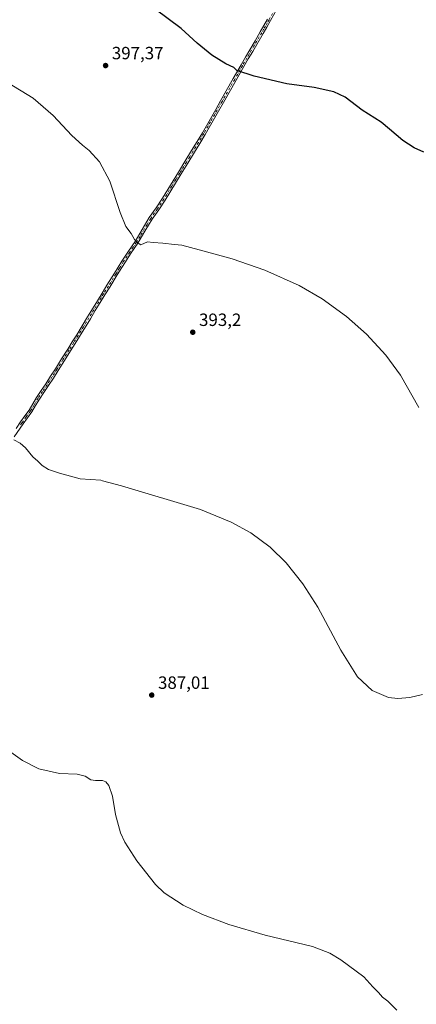
# Model space of a CAD drawing. Units: metres. Extents: x 590935 to 594398, y 4687385 to 4689743.
# Drawn here: x 592416 to 592640, y 4687937 to 4688492 of the extents above; entities that cross this region are included whole.
import ezdxf

# ---------------------------------------------------------------- set-up
doc = ezdxf.new("R2010")
doc.units = ezdxf.units.M
doc.header["$MEASUREMENT"] = 0
doc.linetypes.add('DGN Style 4', pattern=[2.638475, 1.318413, -0.659207, 0.001648, -0.659207])
for name, color, linetype, lineweight in [('Camino Cxs', 7, 'Continuous', 0), ('Camino eje', 30, 'DGN Style 4', 13), ('Curva de nivel maestra', 30, 'Continuous', 30), ('Curva de nivel normal', 30, 'Continuous', 0), ('Núcleo urbano CxS', 7, 'Continuous', 0), ('Punto de cota en terreno', 7, 'Continuous', 0), ('Rótulo de punto de cota en terreno', 7, 'Continuous', 0)]:
    doc.layers.add(name, color=color, linetype=linetype, lineweight=lineweight)
doc.styles.add('Style-Arial', font='txt')

# ---------------------------------------------------------------- blocks, each defined once
blk = doc.blocks.new('5PATER')
at = {"layer": 'Núcleo urbano CxS', "linetype": 'Continuous', "lineweight": 0}
h = blk.add_hatch(color=51, dxfattribs=at)
edge = h.paths.add_edge_path()
edge.add_ellipse((0, 0), major_axis=(-0.11, -0.111), ratio=0.999422, start_angle=0, end_angle=360)

msp = doc.modelspace()

# ---------------------------------------------------------------- linework, layer by layer
at = {"layer": 'Camino Cxs', "color": 7, "linetype": 'Continuous', "lineweight": 0}
for points in [[(592560.9401, 4688497.9101, 402.7844), (592557.6101, 4688491.8601, 402.405), (592555.5801, 4688488.2101, 402.1323), (592553.5101, 4688484.5901, 401.8613), (592547.6101, 4688474.5101, 401.1287), (592545.1201, 4688470.2501, 400.824), (592542.6501, 4688465.9801, 400.5312), (592538.2601, 4688458.2701, 399.9732), (592531.1201, 4688445.7201, 399.0913), (592528.3601, 4688440.8801, 398.767), (592524.6101, 4688434.2801, 398.3488), (592520.8301, 4688427.7001, 397.9982), (592517.8001, 4688422.6501, 397.7202), (592514.7301, 4688417.6101, 397.4428), (592511.0101, 4688411.5101, 397.1636), (592507.2901, 4688405.4001, 396.886), (592498.3301, 4688390.6601, 396.2689), (592494.6301, 4688385.2101, 396.0597), (592490.8801, 4688379.8001, 395.8201), (592486.8801, 4688373.0601, 395.5317), (592482.8701, 4688366.3301, 395.1904), (592479.1301, 4688360.8101, 394.8669), (592475.4301, 4688355.2701, 394.5174), (592471.2301, 4688348.4301, 394.1337), (592467.0301, 4688341.6001, 393.8029), (592464.3101, 4688337.2401, 393.5262), (592461.6001, 4688332.8701, 393.2923), (592458.8301, 4688328.3201, 393.0636), (592456.0701, 4688323.7601, 392.8957), (592449.9701, 4688313.7801, 392.5075), (592447.4501, 4688309.7001, 392.3957), (592444.9101, 4688305.6301, 392.2059), (592441.4301, 4688300.1001, 391.9998), (592437.9501, 4688294.5801, 391.7801), (592435.2301, 4688290.3101, 391.5993), (592432.5101, 4688286.0501, 391.4773), (592429.9401, 4688282.2101, 391.3528), (592427.3501, 4688278.3801, 391.2426), (592425.2301, 4688274.7801, 391.0949), (592423.0601, 4688271.2101, 390.9865), (592420.6801, 4688267.8601, 390.8385), (592418.2901, 4688264.5201, 390.6682), (592413.1301, 4688257.1401, 390.2445)], [(592560.9401, 4688497.9101, 402.7844), (592557.6101, 4688491.8601, 402.405), (592555.5801, 4688488.2101, 402.1323), (592553.5101, 4688484.5901, 401.8613), (592547.6101, 4688474.5101, 401.1287), (592545.1201, 4688470.2501, 400.824), (592542.6501, 4688465.9801, 400.5312), (592538.2601, 4688458.2701, 399.9732), (592531.1201, 4688445.7201, 399.0913), (592528.3601, 4688440.8801, 398.767), (592524.6101, 4688434.2801, 398.3488), (592520.8301, 4688427.7001, 397.9982), (592517.8001, 4688422.6501, 397.7202), (592514.7301, 4688417.6101, 397.4428), (592511.0101, 4688411.5101, 397.1636), (592507.2901, 4688405.4001, 396.886), (592498.3301, 4688390.6601, 396.2689), (592494.6301, 4688385.2101, 396.0597), (592490.8801, 4688379.8001, 395.8201), (592486.8801, 4688373.0601, 395.5317), (592482.8701, 4688366.3301, 395.1904), (592479.1301, 4688360.8101, 394.8669), (592475.4301, 4688355.2701, 394.5174), (592471.2301, 4688348.4301, 394.1337), (592467.0301, 4688341.6001, 393.8029), (592464.3101, 4688337.2401, 393.5262), (592461.6001, 4688332.8701, 393.2923), (592458.8301, 4688328.3201, 393.0636), (592456.0701, 4688323.7601, 392.8957), (592449.9701, 4688313.7801, 392.5075), (592447.4501, 4688309.7001, 392.3957), (592444.9101, 4688305.6301, 392.2059), (592441.4301, 4688300.1001, 391.9998), (592437.9501, 4688294.5801, 391.7801), (592435.2301, 4688290.3101, 391.5993), (592432.5101, 4688286.0501, 391.4773), (592429.9401, 4688282.2101, 391.3528), (592427.3501, 4688278.3801, 391.2426), (592425.2301, 4688274.7801, 391.0949), (592423.0601, 4688271.2101, 390.9865), (592420.6801, 4688267.8601, 390.8385), (592418.2901, 4688264.5201, 390.6682), (592413.1301, 4688257.1401, 390.2445)], [(592414.1801, 4688261.9001, 390.4026), (592416.7701, 4688265.5901, 390.6224), (592419.1701, 4688268.9401, 390.7846), (592421.5101, 4688272.2301, 390.9423), (592423.6401, 4688275.7401, 391.0458), (592425.7801, 4688279.3801, 391.1653), (592428.4001, 4688283.2501, 391.2886), (592430.9501, 4688287.0601, 391.4053), (592433.6701, 4688291.3001, 391.5324), (592436.3801, 4688295.5701, 391.7101), (592439.8601, 4688301.0901, 391.9266), (592443.3401, 4688306.6201, 392.1368), (592445.8701, 4688310.6801, 392.2987), (592448.3801, 4688314.7501, 392.4283), (592451.4401, 4688319.7301, 392.6154), (592454.4801, 4688324.7301, 392.8073), (592457.2401, 4688329.2801, 393.0053), (592460.0201, 4688333.8501, 393.2115), (592462.7401, 4688338.2201, 393.4559), (592465.4601, 4688342.5801, 393.7185), (592469.6501, 4688349.4001, 394.0799), (592473.8601, 4688356.2701, 394.494), (592477.5901, 4688361.8501, 394.868), (592481.3101, 4688367.3201, 395.174), (592485.2801, 4688374.0101, 395.4939), (592489.3201, 4688380.8001, 395.7998), (592493.1001, 4688386.2601, 396.0807), (592496.7701, 4688391.6701, 396.2764), (592501.2201, 4688398.9901, 396.5199), (592505.7101, 4688406.3601, 396.8211), (592509.4301, 4688412.4701, 397.1013), (592513.1401, 4688418.5801, 397.4009), (592516.2201, 4688423.6101, 397.6628), (592519.2301, 4688428.6401, 397.9307), (592523.0001, 4688435.2001, 398.3041), (592526.7401, 4688441.7901, 398.731), (592529.5101, 4688446.6401, 399.0583), (592536.6501, 4688459.1901, 399.9553), (592541.0401, 4688466.9001, 400.5041), (592543.5201, 4688471.1801, 400.8032), (592546.0001, 4688475.4401, 401.1169), (592548.9601, 4688480.4801, 401.4702), (592551.9101, 4688485.5201, 401.8632), (592553.9601, 4688489.1201, 402.1212), (592555.9901, 4688492.7501, 402.3877)], [(592414.1801, 4688261.9001, 390.4026), (592416.7701, 4688265.5901, 390.6224), (592419.1701, 4688268.9401, 390.7846), (592421.5101, 4688272.2301, 390.9423), (592423.6401, 4688275.7401, 391.0458), (592425.7801, 4688279.3801, 391.1653), (592428.4001, 4688283.2501, 391.2886), (592430.9501, 4688287.0601, 391.4053), (592433.6701, 4688291.3001, 391.5324), (592436.3801, 4688295.5701, 391.7101), (592439.8601, 4688301.0901, 391.9266), (592443.3401, 4688306.6201, 392.1368), (592445.8701, 4688310.6801, 392.2987), (592448.3801, 4688314.7501, 392.4283), (592451.4401, 4688319.7301, 392.6154), (592454.4801, 4688324.7301, 392.8073), (592457.2401, 4688329.2801, 393.0053), (592460.0201, 4688333.8501, 393.2115), (592462.7401, 4688338.2201, 393.4559), (592465.4601, 4688342.5801, 393.7185), (592469.6501, 4688349.4001, 394.0799), (592473.8601, 4688356.2701, 394.494), (592477.5901, 4688361.8501, 394.868), (592481.3101, 4688367.3201, 395.174), (592485.2801, 4688374.0101, 395.4939), (592489.3201, 4688380.8001, 395.7998), (592493.1001, 4688386.2601, 396.0807), (592496.7701, 4688391.6701, 396.2764), (592501.2201, 4688398.9901, 396.5199), (592505.7101, 4688406.3601, 396.8211), (592509.4301, 4688412.4701, 397.1013), (592513.1401, 4688418.5801, 397.4009), (592516.2201, 4688423.6101, 397.6628), (592519.2301, 4688428.6401, 397.9307), (592523.0001, 4688435.2001, 398.3041), (592526.7401, 4688441.7901, 398.731), (592529.5101, 4688446.6401, 399.0583), (592536.6501, 4688459.1901, 399.9553), (592541.0401, 4688466.9001, 400.5041), (592543.5201, 4688471.1801, 400.8032), (592546.0001, 4688475.4401, 401.1169), (592548.9601, 4688480.4801, 401.4702), (592551.9101, 4688485.5201, 401.8632), (592553.9601, 4688489.1201, 402.1212), (592555.9901, 4688492.7501, 402.3877)]]:
    msp.add_polyline3d(points, dxfattribs=at)
at = {"layer": 'Camino eje', "color": 30, "linetype": 'DGN Style 4', "lineweight": 13}
msp.add_polyline3d([(592560.1301, 4688498.3551, 402.7774), (592556.8001, 4688492.3051, 402.3999), (592555.7851, 4688490.4801, 402.2604), (592554.7701, 4688488.6651, 402.1273), (592553.7451, 4688486.8651, 401.9962), (592552.7101, 4688485.0551, 401.868), (592548.2851, 4688477.4951, 401.2949), (592546.8051, 4688474.9751, 401.1231), (592545.5601, 4688472.8451, 400.9664), (592544.3201, 4688470.7151, 400.814), (592541.8451, 4688466.4401, 400.519), (592537.4551, 4688458.7301, 399.9697), (592530.3151, 4688446.1801, 399.0752), (592527.5501, 4688441.3351, 398.7545), (592523.8051, 4688434.7401, 398.3281), (592520.0301, 4688428.1701, 397.9641), (592518.5151, 4688425.6451, 397.8127), (592517.0101, 4688423.1301, 397.6949), (592515.4751, 4688420.6101, 397.5477), (592513.9351, 4688418.0951, 397.4234), (592512.0801, 4688415.0401, 397.2971), (592510.2201, 4688411.9901, 397.1344), (592506.5001, 4688405.8801, 396.854), (592504.2601, 4688402.1951, 396.6935), (592502.0151, 4688398.5101, 396.5451), (592497.5501, 4688391.1651, 396.2872), (592493.8651, 4688385.7351, 396.0712), (592490.1001, 4688380.3001, 395.8115), (592488.0801, 4688376.9051, 395.6731), (592484.0951, 4688370.1901, 395.336), (592482.0901, 4688366.8251, 395.189), (592480.2201, 4688364.0651, 395.0263), (592478.3601, 4688361.3301, 394.8691), (592474.6451, 4688355.7701, 394.5067), (592472.5401, 4688352.3351, 394.3066), (592470.4401, 4688348.9151, 394.1073), (592466.2451, 4688342.0901, 393.7619), (592463.5251, 4688337.7301, 393.4937), (592462.1651, 4688335.5451, 393.3735), (592460.8101, 4688333.3601, 393.2523), (592458.0351, 4688328.8001, 393.0388), (592456.6551, 4688326.5251, 392.9505), (592455.2751, 4688324.2451, 392.8518), (592453.7501, 4688321.7501, 392.7469), (592452.2301, 4688319.2501, 392.6685), (592450.7051, 4688316.7551, 392.5626), (592449.1751, 4688314.2651, 392.4702), (592446.6601, 4688310.1901, 392.3477), (592444.1251, 4688306.1251, 392.1742), (592440.6451, 4688300.5951, 391.9643), (592437.1651, 4688295.0751, 391.7516), (592435.8051, 4688292.9401, 391.6641), (592434.4501, 4688290.8051, 391.568), (592433.0901, 4688288.6851, 391.4993), (592431.7301, 4688286.5551, 391.4417), (592429.1701, 4688282.7301, 391.3233), (592426.5651, 4688278.8801, 391.2038), (592424.4351, 4688275.2601, 391.0725), (592422.2851, 4688271.7201, 390.9748), (592419.9251, 4688268.4001, 390.8125), (592417.5301, 4688265.0551, 390.6569), (592416.2351, 4688263.2101, 390.5491)], dxfattribs=at)
at = {"layer": 'Curva de nivel maestra', "color": 30, "linetype": 'Continuous', "lineweight": 30, "elevation": 400, "flags": 128}
msp.add_lwpolyline([(592644.06, 4688417.6601), (592638.73, 4688420.0901), (592632.18, 4688424.2301), (592624.74, 4688430.6301), (592619.99, 4688434.6001), (592609.26, 4688441.4301), (592599.7, 4688448.6701), (592593.3, 4688451.7001), (592582.32, 4688454.0701), (592566.83, 4688456.2001), (592548.42, 4688460.5601), (592538.74, 4688463.6501), (592536.91, 4688465.4301), (592532.49, 4688467.5201), (592524.65, 4688472.4301), (592516.24, 4688479.2201), (592507.22, 4688487.4501), (592471.4, 4688514.3501)], dxfattribs=at)
at = {"layer": 'Curva de nivel normal', "color": 30, "linetype": 'Continuous', "lineweight": 0, "flags": 128}
for points, elevation in [([(592641.21, 4688273.6301), (592631, 4688291.8901), (592622.67, 4688303.2201), (592611.81, 4688314.9701), (592600.54, 4688324.9601), (592586.77, 4688334.9401), (592573.85, 4688342.4801), (592554.42, 4688351.2201), (592536.02, 4688357.5101), (592517.42, 4688362.6601), (592507.68, 4688365.2601), (592503.48, 4688365.5401), (592497.01, 4688366.3001), (592491.46, 4688366.7701), (592488.39, 4688367.1201), (592484.46, 4688365.3701), (592482.95, 4688366.2801), (592480.96, 4688368.4301), (592479.04, 4688371.7501), (592476.08, 4688375.8301), (592472.9, 4688383.6301), (592467.04, 4688401.2701), (592461.25, 4688412.1501), (592455.45, 4688418.6801), (592451.71, 4688421.6101), (592445.66, 4688427.1501), (592435.14, 4688438.4001), (592423.8, 4688448.1101), (592409.44, 4688456.9701)], 395), ([(592412.94, 4688255.5001), (592416.44, 4688253.6401), (592419.54, 4688250.9201), (592423.66, 4688245.9401), (592426.38, 4688243.4501), (592428.89, 4688240.9701), (592432.53, 4688238.7701), (592438.62, 4688236.6601), (592450.43, 4688233.5501), (592461.95, 4688232.6301), (592462.88, 4688232.3901), (592473.69, 4688229.5401), (592518.25, 4688216.0901), (592535.41, 4688209.1001), (592546.57, 4688203.0401), (592557.53, 4688194.9701), (592566.5, 4688186.1601), (592575.95, 4688174.2801), (592584.41, 4688161.0601), (592597.37, 4688136.8101), (592606.71, 4688121.7301), (592614.88, 4688114.0101), (592624.09, 4688110.2201), (592629.5, 4688109.6601), (592636.26, 4688110.2001), (592643.25, 4688111.9001)], 390), ([(592411.23, 4688079.2301), (592417.91, 4688074.5401), (592427.07, 4688069.8801), (592438.61, 4688067.3201), (592448.7, 4688066.8601), (592453.22, 4688065.7801), (592456.36, 4688063.6701), (592459.04, 4688063.2601), (592462.88, 4688063.4201), (592464.89, 4688062.5301), (592466.54, 4688060.4801), (592468.61, 4688054.4501), (592470.25, 4688044.1301), (592473.07, 4688033.9201), (592475.58, 4688028.5601), (592482.36, 4688018.0501), (592492.73, 4688004.7201), (592497.65, 4687999.9701), (592508.5, 4687993.0001), (592519.22, 4687987.8701), (592534.14, 4687982.1701), (592554.61, 4687976.2101), (592581.23, 4687969.6801), (592591.11, 4687965.9001), (592597.32, 4687962.2801), (592610.3, 4687952.5401), (592615.31, 4687947.0001), (592618.51, 4687943.7101), (592620.78, 4687941.1801), (592623.74, 4687938.9401), (592628.81, 4687933.8401)], 385)]:
    msp.add_lwpolyline(points, dxfattribs=dict(at, elevation=elevation))

# ---------------------------------------------------------------- block references
at = {"layer": 'Punto de cota en terreno', "color": 7, "linetype": 'Continuous', "lineweight": 0, "xscale": 10, "yscale": 10, "zscale": 10}
for p in [(592464.67, 4688466.52, 397.37), (592513.82, 4688316.13, 393.2), (592490.69, 4688111.5, 387.01)]:
    msp.add_blockref('5PATER', p, dxfattribs=at)

# ---------------------------------------------------------------- texts
at = {"layer": 'Rótulo de punto de cota en terreno', "color": 7, "linetype": 'Continuous', "lineweight": 0, "style": 'Style-Arial'}
for s, p in [('397,37', (592468.1978, 4688470.0478)), ('393,2', (592517.3478, 4688319.6578)), ('387,01', (592494.2178, 4688115.0278))]:
    msp.add_text(s, height=7, dxfattribs=at).set_placement(p)

doc.saveas('drawing.dxf')
